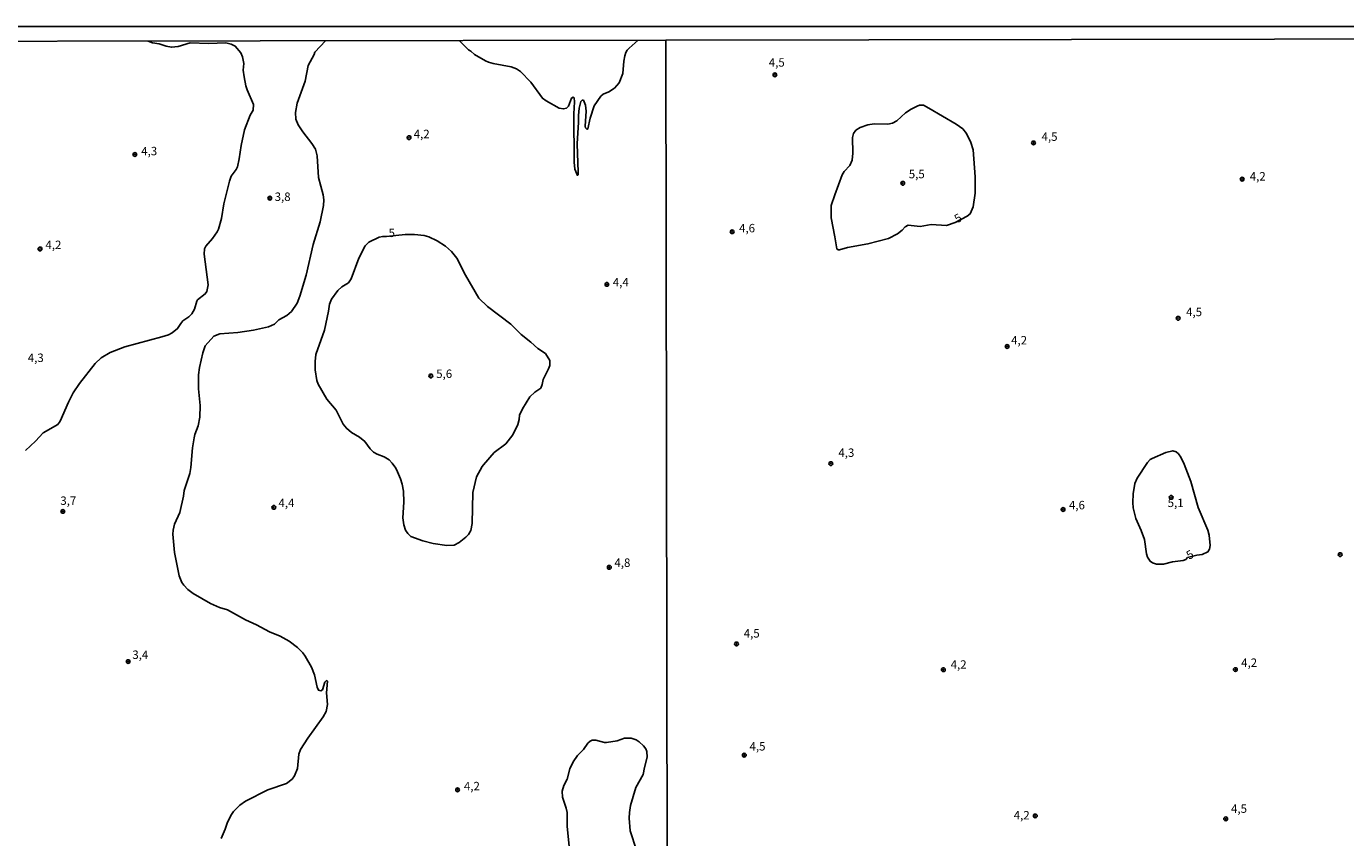
# Model space of a CAD drawing. Units: millimetres. Extents: x 180736 to 183150, y 1657649 to 1660427.
# Drawn here: x 181509 to 181901, y 1660187 to 1660427 of the extents above; entities that cross this region are included whole.
import ezdxf
from ezdxf.enums import TextEntityAlignment as Align

# ---------------------------------------------------------------- set-up
doc = ezdxf.new("R2010")
doc.units = ezdxf.units.MM
doc.header["$MEASUREMENT"] = 0
for name, color, linetype in [('IMAGEM', 7, 'Continuous'), ('V-CURVA_DE_NIVEL', 4, 'Continuous'), ('V-CURVA_MESTRA', 1, 'Continuous'), ('V-PONTO_DE_APARELHO', 4, 'Continuous'), ('V-TEXTO_DE_ALTIMETRIA', 2, 'Continuous'), ('X-LIMITE_1000', 7, 'Continuous'), ('X-LIMITE_5000', 6, 'Continuous')]:
    doc.layers.add(name, color=color, linetype=linetype)
picture_1 = doc.add_image_def('image1.jpg', size_in_pixel=(4022, 4628))

# ---------------------------------------------------------------- blocks, each defined once
blk = doc.blocks.new('805')
at = {"color": 0, "linetype": 'ByBlock', "lineweight": -2}
for radius in [0.562, 0.0806]:
    blk.add_circle((0, 0), radius, dxfattribs=at)

msp = doc.modelspace()

# ---------------------------------------------------------------- linework, layer by layer
at = {"layer": 'V-CURVA_DE_NIVEL'}
for points in [[(181509.06, 1660301.49), (181512.02, 1660304.24), (181514.33, 1660306.68), (181518.67, 1660309.19), (181519.38, 1660310.2), (181521.79, 1660315.78), (181523.24, 1660318.56), (181525.1, 1660321.29), (181529.74, 1660327.3), (181531.49, 1660328.96), (181534.14, 1660330.49), (181538.55, 1660332.2), (181549.51, 1660335.14), (181551.52, 1660335.82), (181552.58, 1660336.4), (181554.16, 1660337.64), (181555.12, 1660339.16), (181555.78, 1660339.9), (181557.49, 1660341.14), (181558.38, 1660342.01), (181559.23, 1660343.42), (181559.89, 1660345.77), (181560.13, 1660346.15), (181562.41, 1660347.94), (181562.9, 1660348.67), (181563.28, 1660350.63), (181562.11, 1660359.67), (181562.18, 1660361.25), (181562.52, 1660362.06), (181564.57, 1660364.4), (181565.97, 1660366.37), (181566.33, 1660367.18), (181567.19, 1660370.33), (181567.95, 1660374.64), (181569.56, 1660381.34), (181570.11, 1660382.87), (181571.58, 1660384.88), (181571.92, 1660385.64), (181572.5, 1660387.99), (181573.07, 1660391.96), (181574.05, 1660396.65), (181575.74, 1660401), (181576.61, 1660402.42), (181576.66, 1660404.17), (181574.86, 1660408.46), (181574.46, 1660409.65), (181573.9, 1660412.38), (181573.65, 1660414.35), (181573.82, 1660416.31), (181573.48, 1660418.27), (181572.92, 1660419.46), (181571.3, 1660421.43), (181570.07, 1660422.02), (181568.49, 1660422.47), (181563.37, 1660422.27), (181557.87, 1660422.42), (181554.33, 1660421.32), (181552.33, 1660421.12), (181550.79, 1660421.42), (181548.75, 1660422.15), (181546.78, 1660422.4), (181545.47, 1660422.93)], [(181598.09, 1660423.02), (181594.93, 1660419.63), (181594.72, 1660418.95), (181592.95, 1660415.67), (181592.03, 1660411.06), (181589.64, 1660404.54), (181589.21, 1660401.72), (181589.24, 1660399.8), (181589.96, 1660398.05), (181591.3, 1660395.98), (181594.04, 1660392.6), (181595.06, 1660390.85), (181595.57, 1660388.88), (181596.04, 1660382.49), (181597.36, 1660377.33), (181597.57, 1660375.88), (181597.49, 1660374.17), (181596.51, 1660369.31), (181594.42, 1660362.57), (181592.35, 1660353.53), (181590.49, 1660347.26), (181589.71, 1660345.17), (181587.98, 1660342.74), (181586.6, 1660341.52), (181584.27, 1660340.24), (181582.91, 1660338.94), (181581.12, 1660338.13), (181576.68, 1660337.19), (181572.07, 1660336.51), (181566.74, 1660336.08), (181564.95, 1660335.38), (181562.35, 1660332.54), (181561.66, 1660330.41), (181560.68, 1660326.06), (181560.38, 1660323.93), (181560.43, 1660319.75), (181560.92, 1660314.85), (181560.77, 1660311.31), (181560.24, 1660308.75), (181559.27, 1660306.19), (181559.08, 1660305.25), (181558.59, 1660302.26), (181558.1, 1660296.38), (181557.8, 1660294.67), (181556.16, 1660289.6), (181555.91, 1660287.89), (181554.8, 1660283.03), (181553.28, 1660279.57), (181552.83, 1660277.78), (181552.73, 1660276.59), (181553.3, 1660271.17), (181554.67, 1660264.26), (181555.48, 1660262.26), (181555.99, 1660261.47), (181557.25, 1660260.21), (181558.79, 1660258.97), (181563.99, 1660256.09), (181566.66, 1660254.9), (181568.98, 1660254.2), (181574.35, 1660251.21), (181577.58, 1660249.72), (181581.43, 1660247.63), (181584.61, 1660246.31), (181587.32, 1660244.83), (181589.79, 1660243.02), (181591.33, 1660241.42), (181592.07, 1660240.4), (181593.91, 1660237.18), (181594.8, 1660234.92), (181595.61, 1660231.25), (181595.98, 1660230.36), (181596.68, 1660230.14), (181597.19, 1660230.46), (181597.85, 1660232.7), (181598.34, 1660233.19), (181598.64, 1660232.98), (181598.38, 1660229.55), (181598.62, 1660226.09), (181598.24, 1660223.96), (181597.4, 1660222.38), (181592.86, 1660216.07), (181590.66, 1660212.74), (181590.13, 1660211.29), (181589.73, 1660207.07), (181588.9, 1660204.94), (181588.17, 1660203.91), (181586.53, 1660202.63), (181580.99, 1660200.78), (181574.31, 1660197.43), (181572.63, 1660196.19), (181570.81, 1660194.36), (181570.15, 1660193.42), (181569, 1660191.16), (181568.34, 1660189.12), (181567.12, 1660186.34)], [(181690.86, 1660423.18), (181688.14, 1660420.85), (181687.57, 1660420.27), (181687.18, 1660419.55), (181686.86, 1660418.61), (181686.6, 1660417.03), (181686.33, 1660413.28), (181685.2, 1660410.51), (181683.79, 1660408.95), (181682.11, 1660407.9), (181680.49, 1660407.16), (181679.74, 1660406.6), (181677.8, 1660403.77), (181676.58, 1660400.06), (181675.92, 1660396.88), (181675.71, 1660396.73), (181675.48, 1660396.86), (181675.18, 1660397.22), (181675.09, 1660397.71), (181675.41, 1660402.11), (181675.24, 1660403.98), (181674.6, 1660405.37), (181674.26, 1660405.39), (181673.79, 1660404.98), (181673.38, 1660403.09), (181673.17, 1660400.83), (181673.19, 1660398.86), (181672.76, 1660392.47), (181673.09, 1660384.07), (181673.02, 1660383.23), (181672.81, 1660383.1), (181672.04, 1660384.96), (181671.83, 1660387.01), (181671.74, 1660401.38), (181671.95, 1660404.88), (181671.85, 1660406.07), (181671.59, 1660406.26), (181671.06, 1660406.03), (181670.19, 1660403.64), (181669.55, 1660403.04), (181668.72, 1660402.81), (181667.43, 1660403.04), (181663.59, 1660405.17), (181662.44, 1660406), (181659.01, 1660410.76), (181655.9, 1660413.9), (181654.7, 1660414.68), (181653.19, 1660415.32), (181647.86, 1660416.28), (181646.41, 1660416.65), (181645.52, 1660417.05), (181642.31, 1660418.95), (181641.23, 1660419.91), (181640.48, 1660420.36), (181637.75, 1660423.09)], [(181670.38, 1660184), (181669.76, 1660189.88), (181669.76, 1660193.98), (181669.5, 1660195.26), (181668.39, 1660198.58), (181668.33, 1660200.37), (181668.76, 1660202.02), (181669.74, 1660203.91), (181670.61, 1660206.99), (181671.53, 1660209.03), (181672.83, 1660210.89), (181674.68, 1660212.76), (181675.96, 1660214.64), (181676.56, 1660215.19), (181677.2, 1660215.47), (181678.27, 1660215.47), (181680.91, 1660214.78), (181681.43, 1660214.79), (181684.58, 1660215.34), (181686.8, 1660216.09), (181688.81, 1660216.13), (181690.21, 1660215.6), (181691.13, 1660215.02), (181692.41, 1660213.85), (181693.15, 1660212.87), (181693.45, 1660212.15), (181693.49, 1660210.44), (181692.7, 1660207.37), (181692.34, 1660205.28), (181690.14, 1660201.4), (181688.59, 1660196.07), (181688.25, 1660193.98), (181688.2, 1660192.31), (181688.5, 1660188.6), (181690.38, 1660182.89)]]:
    msp.add_lwpolyline(points, dxfattribs=at)
at = {"layer": 'V-CURVA_MESTRA'}
for points in [[(181784.95, 1660369.13), (181788.45, 1660371.01), (181789.34, 1660371.73), (181790.26, 1660373.74), (181790.81, 1660377.78), (181790.87, 1660382.67), (181790.22, 1660390.67), (181789.58, 1660392.84), (181788.32, 1660395.52), (181787.17, 1660396.93), (181785.2, 1660398.33), (181777.11, 1660403.08), (181775.52, 1660403.89), (181775.05, 1660403.97), (181774.37, 1660403.93), (181773.69, 1660403.67), (181771.86, 1660402.74), (181770.2, 1660401.61), (181767.58, 1660399.31), (181766.28, 1660398.61), (181764.92, 1660398.33), (181760.84, 1660398.4), (181759.01, 1660398.1), (181756.75, 1660397.35), (181755.41, 1660396.48), (181754.77, 1660395.57), (181754.49, 1660394.29), (181754.56, 1660389.65), (181754.32, 1660387.59), (181753.66, 1660386.04), (181751.98, 1660384.2), (181751.43, 1660383.27), (181749.17, 1660377.36), (181748.17, 1660374.16), (181748.09, 1660370.5), (181749.26, 1660364.89), (181749.81, 1660361.29), (181750.24, 1660360.97), (181750.62, 1660360.99), (181752.96, 1660361.72), (181759.05, 1660362.78), (181765.13, 1660364.4), (181767.77, 1660365.7), (181769.18, 1660366.82), (181770.11, 1660367.82), (181771.01, 1660368.35), (181774.58, 1660367.93), (181777.81, 1660368.48), (181782.37, 1660368.23), (181784.95, 1660369.13)], [(181656.13, 1660335.83), (181653.06, 1660338.96), (181646.17, 1660344.19), (181643.62, 1660346.66), (181639.58, 1660353.44), (181637.07, 1660358.52), (181635.47, 1660360.5), (181633.68, 1660362.1), (181631.23, 1660363.66), (181628.71, 1660364.87), (181627.31, 1660365.23), (181624.53, 1660365.51), (181621.76, 1660365.55), (181616.17, 1660364.99), (181615.06, 1660365), (181614.04, 1660364.72), (181610.93, 1660363.31), (181609.86, 1660362.21), (181607.98, 1660358.52), (181605.68, 1660352.38), (181604.91, 1660351.22), (181602.91, 1660350.01), (181601.73, 1660348.94), (181599.9, 1660346.36), (181599.28, 1660344.83), (181598.99, 1660342.78), (181597.73, 1660337.15), (181595.23, 1660329.94), (181594.98, 1660327.9), (181595.02, 1660325.34), (181595.53, 1660322.18), (181595.91, 1660321.11), (181598.45, 1660316.68), (181601.24, 1660313.4), (181603.34, 1660309.22), (181604.29, 1660308.06), (181605.77, 1660306.76), (181608.17, 1660305.36), (181609.71, 1660304.12), (181611.33, 1660301.92), (181612.35, 1660301), (181613.4, 1660300.36), (181615.45, 1660299.62), (181616.96, 1660298.66), (181617.9, 1660297.72), (181618.9, 1660296.17), (181619.48, 1660295.14), (181620.31, 1660293.05), (181620.82, 1660291.47), (181621.23, 1660289.34), (181621.33, 1660286.14), (181621.06, 1660281.49), (181621.27, 1660279.4), (181621.8, 1660277.83), (181622.49, 1660276.82), (181623.42, 1660275.97), (181626.92, 1660274.63), (181629.99, 1660273.86), (181634.09, 1660273.26), (181636.22, 1660273.39), (181637.75, 1660274.13), (181639.69, 1660275.71), (181640.46, 1660276.52), (181641.19, 1660277.74), (181641.59, 1660279.79), (181641.83, 1660289), (181642.91, 1660293.61), (181644.53, 1660296.68), (181644.94, 1660297.19), (181648.14, 1660300.81), (181651.62, 1660303.43), (181653.7, 1660306.06), (181655.11, 1660309.13), (181655.54, 1660310.67), (181655.68, 1660311.92), (181656.54, 1660313.78), (181658.71, 1660317.34), (181660.16, 1660318.75), (181661.95, 1660319.94), (181662.38, 1660320.99), (181662.62, 1660322.52), (181664.28, 1660325.64), (181664.67, 1660326.66), (181664.6, 1660328.19), (181663.36, 1660330.22), (181661.04, 1660331.75), (181659.05, 1660333.57), (181656.13, 1660335.83)], [(181853.91, 1660269.72), (181856.61, 1660270.38), (181858.19, 1660270.57), (181859.94, 1660271.33), (181860.4, 1660272.21), (181860.58, 1660273.23), (181860.26, 1660276.29), (181859.85, 1660277.83), (181856.98, 1660284.55), (181854.81, 1660292.25), (181852.92, 1660297.4), (181851.9, 1660299.44), (181851.17, 1660300.46), (181850.54, 1660301.1), (181849.47, 1660301.36), (181847.43, 1660300.82), (181843.34, 1660299.1), (181842.83, 1660298.82), (181841.98, 1660297.93), (181838.9, 1660293.23), (181838.19, 1660291.7), (181837.7, 1660288.63), (181837.62, 1660286.04), (181837.75, 1660284.46), (181838.51, 1660281.31), (181840.15, 1660277.66), (181841.07, 1660275.02), (181841.66, 1660270.8), (181842, 1660269.78), (181842.75, 1660268.57), (181843.45, 1660268.14), (181844.71, 1660267.74), (181846.75, 1660267.76), (181849.39, 1660268.44), (181852.58, 1660268.78), (181853.36, 1660269.06), (181853.91, 1660269.72)]]:
    msp.add_lwpolyline(points, dxfattribs=at)
at = {"layer": 'X-LIMITE_1000'}
msp.add_line((181703.67, 1657651.67), (181699.05, 1660423.13), dxfattribs=at)
at = {"layer": 'X-LIMITE_5000'}
msp.add_lwpolyline([(180735.84, 1660421.55), (181217.45, 1660422.38), (181699.06, 1660423.19), (182180.66, 1660423.99), (182662.26, 1660424.76), (183143.87, 1660425.51), (183144.72, 1659871.22), (183145.57, 1659316.92), (183146.42, 1658762.63), (183147.27, 1658208.34), (183148.12, 1657654.05), (182666.64, 1657653.3), (182185.16, 1657652.53), (181703.68, 1657651.74), (181222.19, 1657650.92), (180740.71, 1657650.09), (180739.74, 1658204.38), (180738.76, 1658758.67), (180737.79, 1659312.96), (180736.82, 1659867.26), (180735.84, 1660421.55)], dxfattribs=at)

# ---------------------------------------------------------------- block references
at = {"layer": 'V-PONTO_DE_APARELHO', "xscale": 0.999998301267624, "yscale": 0.999998301267624, "zscale": 0.999998301267624}
for p in [(181731.43, 1660412.95), (181622.87, 1660394.3), (181808.18, 1660392.73), (181541.5, 1660389.3), (181769.37, 1660380.74), (181870.09, 1660381.97), (181581.53, 1660376.33), (181718.73, 1660366.36), (181513.36, 1660361.25), (181681.58, 1660350.74), (181851.08, 1660340.68), (181800.35, 1660332.33), (181629.32, 1660323.57), (181748.04, 1660297.56), (181849.03, 1660287.54), (181520.12, 1660283.37), (181582.73, 1660284.58), (181816.94, 1660283.94), (181682.29, 1660266.78), (181899.15, 1660270.55), (181720.05, 1660244.03), (181539.52, 1660238.81), (181781.41, 1660236.4), (181868.07, 1660236.44), (181722.35, 1660211.03), (181637.26, 1660200.76), (181808.69, 1660193.01), (181865.19, 1660192.13)]:
    msp.add_blockref('805', p, dxfattribs=at)

# ---------------------------------------------------------------- texts
at = {"layer": 'V-TEXTO_DE_ALTIMETRIA'}
for s, p in [('4,5', (181729.61, 1660414.59)), ('4,2', (181624.25, 1660393.35)), ('4,5', (181810.56, 1660392.57)), ('4,3', (181543.39, 1660388.28)), ('5,5', (181771.16, 1660381.46)), ('4,2', (181872.34, 1660380.79)), ('3,8', (181582.98, 1660374.73)), ('5', (181616.79, 1660364.01)), ('4,6', (181720.8, 1660365.41)), ('4,2', (181514.96, 1660360.45)), ('4,4', (181683.32, 1660349.36)), ('4,5', (181853.45, 1660340.54)), ('4,2', (181801.52, 1660332.14)), ('4,3', (181509.72, 1660326.94)), ('5,6', (181630.92, 1660322.19)), ('4,3', (181750.26, 1660298.77)), ('3,7', (181519.39, 1660284.53)), ('4,4', (181584.11, 1660283.86)), ('5,1', (181847.98, 1660283.89)), ('4,6', (181818.68, 1660283.22)), ('4,8', (181683.81, 1660266.13)), ('4,5', (181722.18, 1660245.16)), ('3,4', (181540.75, 1660238.81)), ('4,2', (181783.58, 1660235.91)), ('4,2', (181869.78, 1660236.45)), ('4,5', (181723.91, 1660211.64)), ('4,2', (181639.15, 1660199.82)), ('4,2', (181802.29, 1660191.19)), ('4,5', (181866.78, 1660193.14))]:
    msp.add_text(s, height=2.5, dxfattribs=at).set_placement(p, align=Align.BOTTOM_LEFT)
for p in [(181785.95, 1660368.18), (181854.78, 1660268.32)]:
    msp.add_text('5', height=2.5, rotation=30, dxfattribs=at).set_placement(p, align=Align.BOTTOM_LEFT)

# ---------------------------------------------------------------- referenced raster images: frames only (the image files are external)
at = {"layer": 'IMAGEM'}
image = msp.add_image(picture_1, insert=(180735.96, 1657649.34), size_in_units=(2414.22, 2777.97), dxfattribs=at)
image.dxf.flags = 7

doc.saveas('drawing.dxf')
